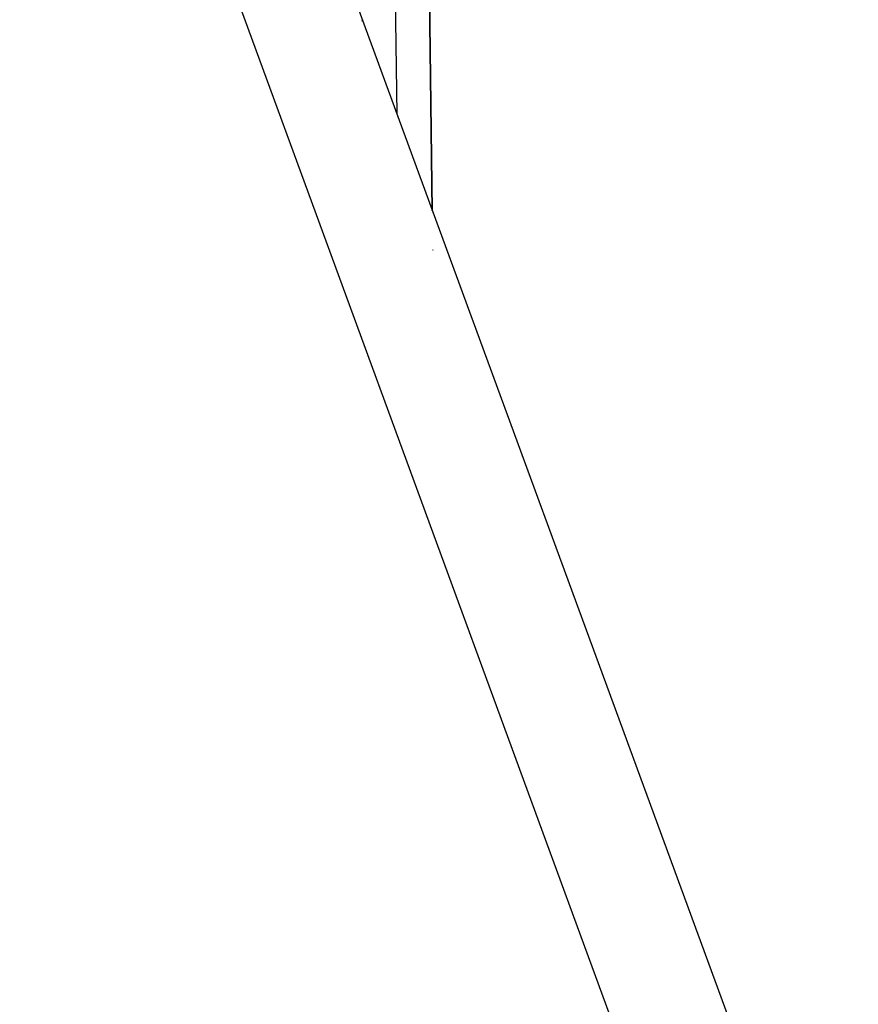
# Model space of a CAD drawing. Extents: x 24 to 819, y -401 to 283.
# Drawn here: x 383 to 395, y -234 to -220 of the extents above; entities that cross this region are included whole.
import ezdxf

# ---------------------------------------------------------------- set-up
doc = ezdxf.new("R2010")
doc.units = 0
doc.linetypes.add('DASHED', pattern=[11.05, 8.7, -2.35])
doc.layers.get('0').update_dxf_attribs({"linetype": 'CONTINUOUS'})
doc.layers.add('NEVIDI', color=4, linetype='DASHED')

msp = doc.modelspace()

# ---------------------------------------------------------------- linework, layer by layer
at = {"color": 2}
for p, q in [((389.135178, -222.654048), (388.897639, -203.990272)), ((388.897639, -203.990272), (389.135178, -222.654048)), ((385.171101, -211.852768), (395.411521, -239.754635)), ((388.099526, -219.859225), (388.099607, -219.865568)), ((389.135631, -222.689698), (389.135612, -222.688192)), ((389.135612, -222.688192), (389.135631, -222.689698)), ((389.142621, -223.238923), (389.142553, -223.233512)), ((389.142553, -223.233512), (389.142621, -223.238923))]:
    msp.add_line(p, q, dxfattribs=at)
at = {"layer": 'NEVIDI', "color": 7, "linetype": 'CONTINUOUS'}
for p, q in [((388.617173, -221.242594), (388.397679, -203.996635)), ((393.821545, -240.13635), (383.056582, -210.805272)), ((388.617619, -221.277633), (388.617598, -221.276003))]:
    msp.add_line(p, q, dxfattribs=at)

doc.saveas('drawing.dxf')
